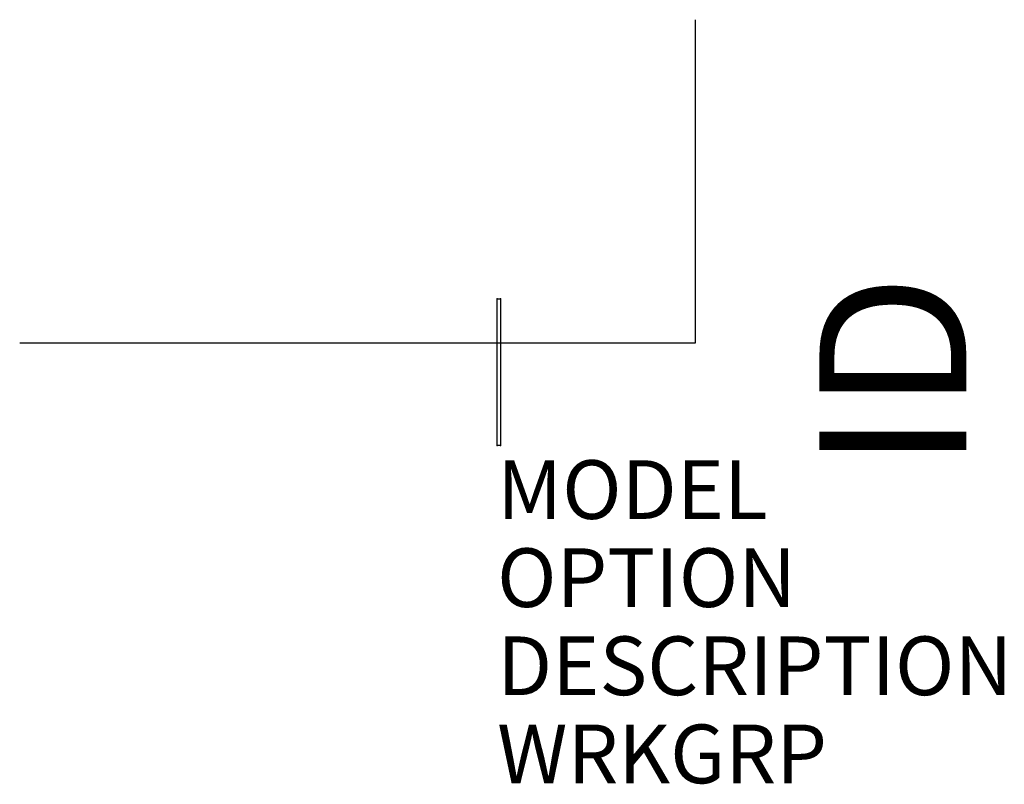
# Model space of a CAD drawing. Units: inches. Extents: x -8.1 to 8.6, y -5.8 to 7.2.
import ezdxf
from ezdxf.enums import TextEntityAlignment as Align

# ---------------------------------------------------------------- set-up
doc = ezdxf.new("R2010")
doc.units = ezdxf.units.IN
doc.header["$MEASUREMENT"] = 0
doc.layers.add('AFUPO-P', color=1, linetype='Continuous')
doc.layers.add('AFUPO-P-TN', color=7, linetype='Continuous')
doc.styles.add('FURNITURE-TAGS', font='SIMPLEX.shx')
doc.styles.get("Standard").update_dxf_attribs({"font": 'arial.ttf'})

msp = doc.modelspace()

# ---------------------------------------------------------------- linework, layer by layer
at = {"layer": 'AFUPO-P', "color": 2}
for p, q in [((3.375, 1.75), (3.375, 7.25)), ((-8.125, 1.75), (3.375, 1.75))]:
    msp.add_line(p, q, dxfattribs=at)
at = {"layer": 'AFUPO-P', "color": 1}
for p, q in [((0, 2.5), (0.06, 2.5)), ((0, 0), (0, 2.5)), ((0.06, 2.5), (0.06, 0)), ((0.06, 0), (0, 0))]:
    msp.add_line(p, q, dxfattribs=at)
for p in [(0, 2.5), (0.06, 2.5), (0, 0), (0.06, 0)]:
    msp.add_point(p, dxfattribs=at)

# ---------------------------------------------------------------- texts
at = {"layer": 'AFUPO-P', "color": 7, "flags": 9}
for tag, p, s in [('MODEL', (0, -1.25), 'TBF48'), ('OPTION', (0, -2.75), ''), ('DESCRIPTION', (0, -4.25), 'TATTOO BASE INFEED,END OF RUN,48"'), ('WRKGRP', (0, -5.75), '')]:
    msp.add_attdef(tag, p, s, height=1, dxfattribs=at)
at = {"layer": 'AFUPO-P-TN', "style": 'FURNITURE-TAGS', "flags": 8}
msp.add_attdef('ID', text='TBF48', height=2.5, rotation=90, dxfattribs=at).set_placement((7.06, 1.25), align=Align.MIDDLE)

doc.saveas('drawing.dxf')
